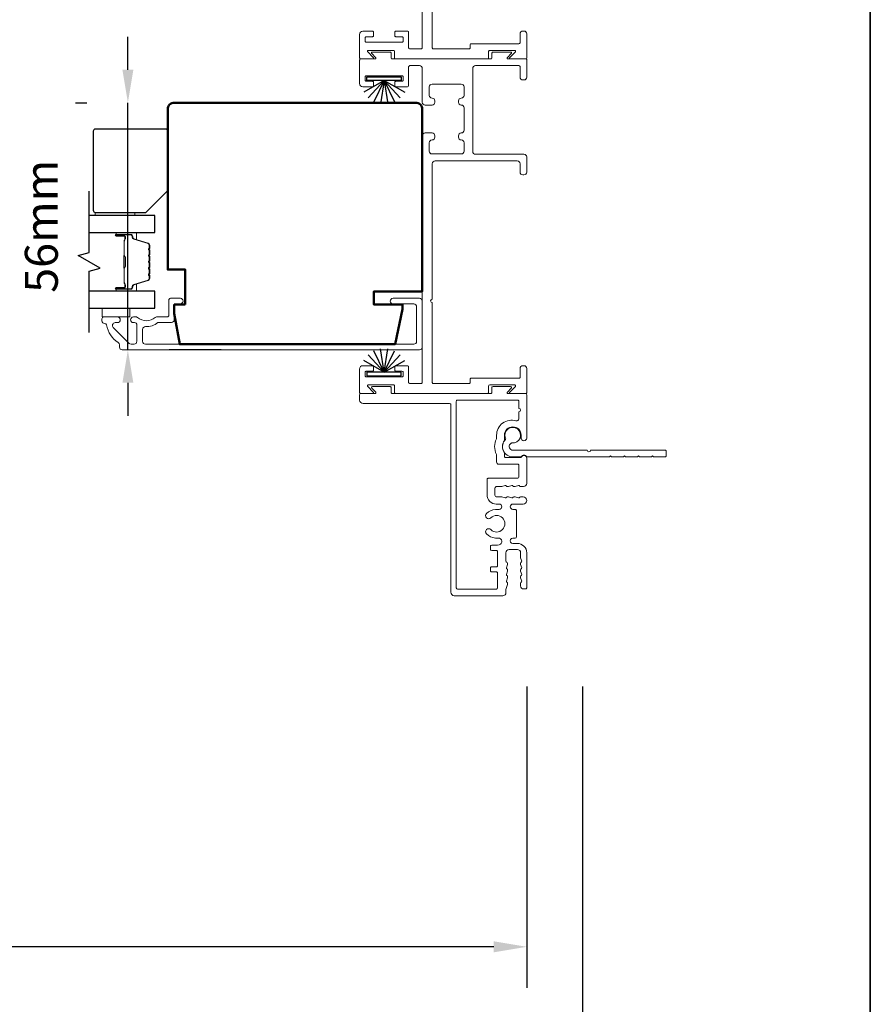
# Model space of a CAD drawing. Extents: x 3431 to 12506, y 1088 to 5820.
# Drawn here: x 5417 to 5611, y 3265 to 3489 of the extents above; entities that cross this region are included whole.
import ezdxf

# ---------------------------------------------------------------- set-up
doc = ezdxf.new("R2010")
doc.units = 0
doc.header["$LTSCALE"] = 250
doc.header["$MEASUREMENT"] = 0
doc.header["$PDMODE"] = 3
doc.header["$PDSIZE"] = -2
doc.layers.get('DEFPOINTS').update_dxf_attribs({"color": 2, "linetype": 'CONTINUOUS'})
for name, color, linetype, lineweight in [('6', 6, 'CONTINUOUS', 5), ('8', 7, 'CONTINUOUS', 35), ('Butal', 9, 'CONTINUOUS', 15), ('Dimensions', 2, 'CONTINUOUS', 25), ('Frame & Sash Cladding', 3, 'CONTINUOUS', 15), ('Spacer Bar', 1, 'CONTINUOUS', 9), ('Visible (ANSI)', 7, 'CONTINUOUS', 50), ('Wood', 7, 'CONTINUOUS', 25)]:
    doc.layers.add(name, color=color, linetype=linetype, lineweight=lineweight)
for name, color, linetype in [('7', 7, 'CONTINUOUS'), ('Glass', 6, 'CONTINUOUS'), ('Weatherstrip', 6, 'CONTINUOUS')]:
    doc.layers.add(name, color=color, linetype=linetype)
doc.styles.add('ROMANS', font='romans')
doc.dimstyles.new('LWDEC$0', dxfattribs={"dimscale": 0.125, "dimtxt": 2.5, "dimasz": 1, "dimexe": 1.25, "dimexo": 3, "dimgap": 2, "dimtad": 1, "dimtoh": 1, "dimdec": 4, "dimzin": 11, "dimdsep": 46, "dimlunit": 5, "dimtxsty": 'ROMANS', "dimcen": 0, "dimdle": 1.5, "dimazin": 0, "dimtfac": 1, "dimtdec": 4, "dimtix": 1, "dimtmove": 0, "dimatfit": 3, "dimfxl": 0, "dimfrac": 2, "dimtzin": 0, "dimarcsym": 0})

# ---------------------------------------------------------------- blocks, each defined once
blk = doc.blocks.new('*D82')
at = {"layer": 'DEFPOINTS', "color": 0}
for p in [(4954.65, 3359.88), (5532.53, 3359.88), (4954.65, 3278.12)]:
    blk.add_point(p, dxfattribs=at)
at = {"layer": 'Dimensions', "color": 0, "linetype": 'ByBlock', "lineweight": -2}
for p, q in [((4954.65, 3337.38), (4954.65, 3268.74)), ((5532.53, 3337.38), (5532.53, 3268.74)), ((5525.03, 3278.12), (4962.15, 3278.12))]:
    blk.add_line(p, q, dxfattribs=at)
at = {"layer": 'Dimensions', "color": 0}
for points in [[(4962.15, 3279.37), (4962.15, 3276.87), (4954.65, 3278.12)], [(5525.03, 3279.37), (5525.03, 3276.87), (5532.53, 3278.12)]]:
    blk.add_solid(points, dxfattribs=at)
at = {"layer": 'Dimensions', "color": 0, "insert": (5243.59, 3296.87), "char_height": 7.5, "attachment_point": 5, "style": 'ROMANS'}
blk.add_mtext('Total Outside Frame Width', dxfattribs=at)
blk = doc.blocks.new('*D83')
at = {"layer": 'DEFPOINTS', "color": 0}
for p in [(4941.95, 3359.88), (5545.23, 3359.88), (4941.95, 3232.27)]:
    blk.add_point(p, dxfattribs=at)
at = {"layer": 'Dimensions', "color": 0, "linetype": 'ByBlock', "lineweight": -2}
for p, q in [((4941.95, 3337.38), (4941.95, 3222.9)), ((5545.23, 3337.38), (5545.23, 3222.9)), ((5537.73, 3232.27), (4949.45, 3232.27))]:
    blk.add_line(p, q, dxfattribs=at)
at = {"layer": 'Dimensions', "color": 0}
for points in [[(4949.45, 3233.52), (4949.45, 3231.02), (4941.95, 3232.27)], [(5537.73, 3233.52), (5537.73, 3231.02), (5545.23, 3232.27)]]:
    blk.add_solid(points, dxfattribs=at)
at = {"layer": 'Dimensions', "color": 0, "insert": (5243.59, 3252.27), "char_height": 7.5, "attachment_point": 5, "style": 'ROMANS'}
blk.add_mtext('Total Rough Opening', dxfattribs=at)
blk = doc.blocks.new('*D96')
at = {"layer": 'DEFPOINTS', "color": 0}
for p in [(5441.65, 3470.37), (5452.23, 3470.37), (5440.38, 3414.07)]:
    blk.add_point(p, dxfattribs=at)
at = {"layer": 'Dimensions', "color": 0, "linetype": 'ByBlock', "lineweight": -2}
for p, q in [((5441.65, 3477.87), (5441.65, 3485.37)), ((5429.73, 3470.37), (5432.27, 3470.37)), ((5441.65, 3414.07), (5441.65, 3470.37)), ((5462.88, 3414.07), (5451.02, 3414.07)), ((5441.65, 3406.57), (5441.65, 3399.07))]:
    blk.add_line(p, q, dxfattribs=at)
at = {"layer": 'Dimensions', "color": 0}
for points in [[(5440.4, 3477.87), (5442.9, 3477.87), (5441.65, 3470.37)], [(5440.4, 3406.57), (5442.9, 3406.57), (5441.65, 3414.07)]]:
    blk.add_solid(points, dxfattribs=at)
at = {"layer": 'Dimensions', "color": 0, "insert": (5422.9, 3442.22), "char_height": 7.5, "attachment_point": 5, "rotation": 90, "style": 'ROMANS'}
blk.add_mtext('56mm', dxfattribs=at)

msp = doc.modelspace()

# ---------------------------------------------------------------- linework, layer by layer
at = {"layer": '6'}
for points in [[(5434.23, 3444.67), (5434.23, 3445.37), (5443.23, 3445.37), (5443.23, 3444.67)], [(5442.11, 3423.57), (5435.76, 3423.57), (5435.76, 3421.57), (5442.11, 3421.57)]]:
    msp.add_lwpolyline(points, close=True, dxfattribs=at)
at = {"layer": '7', "flags": 128}
msp.add_lwpolyline([(5432.8, 3418.02), (5432.8, 3432.01), (5435.3, 3432.68), (5430.3, 3435.56), (5432.8, 3436.23), (5432.8, 3450.22)], dxfattribs=at)
at = {"layer": '8', "linetype": 'Continuous'}
msp.add_lwpolyline([(4819.99, 3117.64), (4819.99, 3861.39), (5610.82, 3861.39), (5610.82, 3117.64)], close=True, dxfattribs=at)
at = {"layer": 'Butal'}
for points in [[(5439.21, 3440.77), (5443.38, 3440.77, -0.414214), (5443.63, 3440.52), (5443.63, 3439.19), (5443.02, 3439.38, -0.329751), (5442.76, 3439.74), (5442.76, 3439.86, 0.414214), (5442.25, 3440.37), (5438.96, 3440.37), (5438.96, 3440.52, -0.414214)], [(5439.21, 3427.47), (5443.38, 3427.47, 0.414214), (5443.63, 3427.72), (5443.63, 3429.05), (5443.02, 3428.86, 0.329751), (5442.76, 3428.5), (5442.76, 3428.38, -0.414214), (5442.25, 3427.87), (5438.96, 3427.87), (5438.96, 3427.72, 0.414214)]]:
    msp.add_lwpolyline(points, format="xyb", close=True, dxfattribs=at)
at = {"layer": 'Frame & Sash Cladding'}
for points in [[(5511.02, 3501.03), (5511.02, 3482.86, 0.414214), (5511.27, 3482.61), (5513.12, 3482.61), (5519.38, 3482.61, 0.414214), (5519.64, 3482.86), (5519.64, 3483.56, -0.414214), (5519.89, 3483.81), (5530.77, 3483.81, 0.414214), (5531.02, 3484.07), (5531.02, 3486.04, -0.414214), (5531.66, 3486.67), (5531.91, 3486.67, -0.414214), (5532.55, 3486.04), (5532.55, 3480.57, -0.414214), (5532.29, 3480.32), (5528.81, 3480.32, -0.668179), (5528.67, 3480.67), (5529.94, 3481.94, 0.668179), (5529.8, 3482.29), (5524.1, 3482.29, 0.414214), (5523.85, 3482.04), (5523.85, 3480.57, -0.414214), (5523.59, 3480.32), (5502.64, 3480.32, -0.414214), (5502.39, 3480.57), (5502.39, 3482.04, 0.414214), (5502.13, 3482.29), (5496.43, 3482.29, 0.668179), (5496.29, 3481.94), (5497.56, 3480.67, -0.668179), (5497.42, 3480.32), (5494.7, 3480.32, -0.414214), (5494.45, 3480.57), (5494.45, 3485.91, -0.414214), (5495.21, 3486.67), (5497.37, 3486.67, -0.414214), (5497.62, 3486.42), (5497.62, 3485.65, -0.414214), (5497.37, 3485.4), (5495.97, 3485.4, 0.414214), (5495.72, 3485.15), (5495.72, 3484.38, 0.414214), (5495.97, 3484.13), (5504.11, 3484.13, 0.414214), (5504.36, 3484.38), (5504.36, 3485.15, 0.414214), (5504.11, 3485.4), (5502.71, 3485.4, -0.414214), (5502.45, 3485.65), (5502.45, 3486.42, -0.414214), (5502.71, 3486.67), (5505.38, 3486.67, -0.414214), (5505.63, 3486.42), (5505.63, 3482.86, 0.414214), (5505.88, 3482.61), (5508.48, 3482.61, 0.414214), (5508.73, 3482.86), (5508.73, 3539.03, -0.414214)], [(5436.38, 3420.07, -0.363631), (5436.78, 3419.74, 0.208624), (5439.44, 3415.74, -0.25321), (5439.73, 3415.2), (5439.73, 3414.72, 0.414214), (5440.38, 3414.07), (5508.08, 3414.07, 0.414214), (5508.73, 3414.72), (5508.73, 3425.17, 0.414214), (5508.08, 3425.82), (5502.08, 3425.82, 1), (5502.08, 3424.52), (5506.78, 3424.52, -0.414214), (5507.43, 3423.87), (5507.43, 3416.02, -0.414214), (5506.78, 3415.37), (5445.64, 3415.37, -0.414214), (5444.99, 3416.02), (5444.99, 3418.73, -0.427758), (5445.67, 3419.38, 0.176846), (5448.49, 3420.27, -0.165005), (5448.64, 3420.32), (5451.58, 3420.32, 0.414214), (5452.23, 3420.97), (5452.23, 3424.17, -0.414214), (5452.63, 3424.57), (5453.61, 3424.57, 1), (5453.61, 3425.82), (5451.38, 3425.82, 0.414214), (5450.98, 3425.42), (5450.98, 3421.97, -0.414214), (5450.58, 3421.57), (5448.15, 3421.57, 0.186099), (5447.88, 3421.47, -0.38555), (5443.85, 3421.47, 0.186099), (5443.58, 3421.57), (5442.9, 3421.57, 1), (5442.9, 3420.27), (5443.19, 3420.27, -0.414214), (5443.7, 3419.76), (5443.7, 3416.02, -0.414214), (5443.05, 3415.37), (5442.38, 3415.37, -0.198912), (5441.92, 3415.56), (5438.31, 3419.16, -0.668179), (5438.77, 3420.27), (5439.27, 3420.27, 1), (5439.27, 3421.57), (5436.13, 3421.57, 0.414214), (5435.73, 3421.17), (5435.73, 3420.72, 0.414214), (5436.38, 3420.07)], [(5527.08, 3358.09, 0.414214), (5527.79, 3358.8, -0.414214), (5527.08, 3358.09), (5516.01, 3358.09, -0.414214), (5515.22, 3358.88), (5515.22, 3401.58, 0.414214), (5514.97, 3401.84), (5495.25, 3401.84, -0.414214), (5494.46, 3402.62), (5494.46, 3403.87, -0.414214), (5494.71, 3404.12), (5497.97, 3404.12, 0.668179), (5498.12, 3404.47), (5497.22, 3405.36, -0.668179), (5497.37, 3405.71), (5501.38, 3405.71, -0.414214), (5501.63, 3405.45), (5501.63, 3404.38, 0.414214), (5501.89, 3404.12), (5524.35, 3404.12, 0.414214), (5524.6, 3404.38), (5524.6, 3405.45, -0.414214), (5524.85, 3405.71), (5528.87, 3405.71, -0.668179), (5529.01, 3405.36), (5528.12, 3404.47, 0.668179), (5528.26, 3404.12), (5532.28, 3404.12, -0.414214), (5532.53, 3403.87), (5532.53, 3394, -1), (5531.26, 3394), (5531.26, 3394.64, 1), (5527.46, 3394.64), (5527.46, 3393.52, -0.151177), (5527.41, 3393.38, 0.309426), (5527.41, 3390.71, -0.151177), (5527.46, 3390.57), (5527.46, 3389.81, 0.414214), (5527.71, 3389.56), (5531.11, 3389.56, 0.288755), (5531.34, 3389.7, -0.798471), (5532.53, 3389.43), (5532.53, 3383.66, -0.414214), (5531.82, 3382.95), (5531.13, 3382.95, -0.284915), (5530.9, 3383.09, 0.36978), (5530.66, 3383.2), (5529.93, 3382.97, -0.076413), (5529.85, 3382.95), (5529.61, 3382.95, -0.284915), (5529.38, 3383.09, 0.36978), (5529.14, 3383.2), (5528.4, 3382.97, -0.076413), (5528.33, 3382.95), (5528.08, 3382.95, -0.284915), (5527.86, 3383.09, 0.36978), (5527.61, 3383.2), (5526.88, 3382.97, -0.076413), (5526.8, 3382.95), (5525.68, 3382.95, 0.414214), (5525.29, 3382.57), (5525.29, 3380.97, 0.414214), (5525.68, 3380.59), (5526.8, 3380.59, -0.076413), (5526.88, 3380.58), (5527.61, 3380.35, 0.36978), (5527.86, 3380.45, -0.284915), (5528.08, 3380.59), (5528.33, 3380.59, -0.076413), (5528.4, 3380.58), (5529.14, 3380.35, 0.36978), (5529.38, 3380.45, -0.284915), (5529.61, 3380.59), (5529.85, 3380.59, -0.076413), (5529.93, 3380.58), (5530.66, 3380.35, 0.36978), (5530.9, 3380.45, -0.284915), (5531.13, 3380.59), (5531.71, 3380.59, -1), (5531.71, 3378.95), (5529.38, 3378.95, 1), (5529.38, 3377.74), (5529.92, 3377.74, -0.414214), (5530.17, 3377.48), (5530.17, 3371.47, -0.414214), (5529.92, 3371.21), (5529.38, 3371.21, 1), (5529.39, 3369.98), (5530.42, 3369.98, -0.414214), (5532.53, 3367.88), (5532.53, 3359.88, -0.414214), (5532.28, 3359.63), (5531.85, 3359.63, -0.413856), (5531.14, 3360.34), (5531.14, 3360.93, -0.284915), (5531.28, 3361.15, 0.36978), (5531.38, 3361.4), (5531.15, 3362.13, -0.076776), (5531.14, 3362.21), (5531.14, 3362.45, -0.284915), (5531.28, 3362.68, 0.36978), (5531.38, 3362.92), (5531.15, 3363.65, -0.076776), (5531.14, 3363.73), (5531.14, 3363.97, -0.284915), (5531.28, 3364.2, 0.36978), (5531.38, 3364.44), (5531.15, 3365.18, -0.076776), (5531.14, 3365.25), (5531.14, 3365.49, -0.284915), (5531.28, 3365.72, 0.36978), (5531.38, 3365.96), (5531.15, 3366.7, -0.076776), (5531.14, 3366.78), (5531.14, 3367.88, 0.414214), (5530.42, 3368.59), (5528.5, 3368.59, 0.414214), (5527.79, 3367.88), (5527.79, 3365.94, 0.365964), (5527.95, 3365.74, -0.365964), (5528.17, 3365.49), (5528.17, 3365.25, -0.076776), (5528.15, 3365.18), (5527.92, 3364.44, 0.36978), (5528.03, 3364.2, -0.284915), (5528.17, 3363.97), (5528.17, 3363.73, -0.076776), (5528.15, 3363.65), (5527.92, 3362.92, 0.36978), (5528.03, 3362.68, -0.284915), (5528.17, 3362.45), (5528.17, 3362.21, -0.076776), (5528.15, 3362.13), (5527.92, 3361.4, 0.36978), (5528.03, 3361.15, -0.284915), (5528.17, 3360.93), (5528.17, 3360.68, -0.076776), (5528.15, 3360.61), (5527.8, 3359.48, 0.076776), (5527.79, 3359.4), (5527.79, 3358.8)]]:
    msp.add_lwpolyline(points, format="xyb", dxfattribs=at)
for points in [[(5511.02, 3406.66, 0.414214), (5511.27, 3406.41), (5513.12, 3406.41), (5519.38, 3406.41, 0.414214), (5519.64, 3406.66), (5519.64, 3407.36, -0.414214), (5519.89, 3407.61), (5530.77, 3407.61, 0.414214), (5531.02, 3407.87), (5531.02, 3409.84, -0.414214), (5531.66, 3410.47), (5531.91, 3410.47, -0.414214), (5532.55, 3409.84), (5532.55, 3404.38, -0.414214), (5532.29, 3404.12), (5528.81, 3404.12, -0.668179), (5528.67, 3404.47), (5529.94, 3405.74, 0.668179), (5529.8, 3406.09), (5524.1, 3406.09, 0.414214), (5523.85, 3405.84), (5523.85, 3404.38, -0.414214), (5523.59, 3404.12), (5502.64, 3404.12, -0.414214), (5502.39, 3404.38), (5502.39, 3405.84, 0.414214), (5502.13, 3406.09), (5496.43, 3406.09, 0.668179), (5496.29, 3405.74), (5497.56, 3404.47, -0.668179), (5497.42, 3404.12), (5494.7, 3404.12, -0.414214), (5494.45, 3404.38), (5494.45, 3409.71, -0.414214), (5495.21, 3410.47), (5497.37, 3410.47, -0.414214), (5497.62, 3410.22), (5497.62, 3409.46, -0.414214), (5497.37, 3409.2), (5495.97, 3409.2, 0.414214), (5495.72, 3408.95), (5495.72, 3408.19, 0.414214), (5495.97, 3407.93), (5504.11, 3407.93, 0.414214), (5504.36, 3408.19), (5504.36, 3408.95, 0.414214), (5504.11, 3409.2), (5502.71, 3409.2, -0.414214), (5502.45, 3409.46), (5502.45, 3410.22, -0.414214), (5502.71, 3410.47), (5505.38, 3410.47, -0.414214), (5505.63, 3410.22), (5505.63, 3406.66, 0.414214), (5505.88, 3406.41), (5508.48, 3406.41, 0.414214), (5508.73, 3406.66), (5508.73, 3462.83, -0.414214), (5509.37, 3463.47), (5510.96, 3463.47, -0.414214), (5511.59, 3462.83), (5511.59, 3462.52, -0.414214), (5510.96, 3461.88, 0.414214), (5510.32, 3461.25), (5510.32, 3459.33, 0.414214), (5510.96, 3458.69), (5517.62, 3458.69, 0.414214), (5518.26, 3459.33), (5518.26, 3461.25, 0.414214), (5517.62, 3461.88), (5517.62, 3461.88, -0.414214), (5516.99, 3462.52), (5516.99, 3462.83, -0.414214), (5517.62, 3463.47, 0.414214), (5518.26, 3464.1), (5518.26, 3469.18, 0.414214), (5517.62, 3469.82), (5517.62, 3469.82, -0.414214), (5516.99, 3470.45), (5516.99, 3470.77, -0.414214), (5517.62, 3471.41, 0.414214), (5518.26, 3472.04), (5518.26, 3473.96, 0.414214), (5517.62, 3474.59), (5510.96, 3474.59, 0.414214), (5510.32, 3473.96), (5510.32, 3472.04, 0.414214), (5510.96, 3471.41), (5510.96, 3471.41, -0.414214), (5511.59, 3470.77), (5511.59, 3470.45, -0.414214), (5510.96, 3469.82), (5509.37, 3469.82, -0.414214), (5508.73, 3470.45), (5508.73, 3478.16, 0.414214), (5508.1, 3478.8), (5505.88, 3478.8, 0.414214), (5505.63, 3478.54), (5505.63, 3474.38, -0.414214), (5505.22, 3473.97), (5502.71, 3473.97, -0.414214), (5502.45, 3474.23), (5502.45, 3474.99, -0.414214), (5502.71, 3475.24), (5504.11, 3475.24, 0.414214), (5504.36, 3475.5), (5504.36, 3476.26, 0.414214), (5504.11, 3476.51), (5495.97, 3476.51, 0.414214), (5495.72, 3476.26), (5495.72, 3475.5, 0.414214), (5495.97, 3475.24), (5497.37, 3475.24, -0.414214), (5497.62, 3474.99), (5497.62, 3474.23, -0.414214), (5497.37, 3473.97), (5495.21, 3473.97, -0.414214), (5494.45, 3474.73), (5494.45, 3480.07, -0.414214), (5494.7, 3480.32), (5497.96, 3480.32, 0.668179), (5498.1, 3480.67), (5497.21, 3481.56, -0.668179), (5497.35, 3481.91), (5501.37, 3481.91, -0.414214), (5501.63, 3481.65), (5501.63, 3480.57, 0.414214), (5501.88, 3480.32), (5524.35, 3480.32, 0.414214), (5524.61, 3480.57), (5524.61, 3481.65, -0.414214), (5524.86, 3481.91), (5528.88, 3481.91, -0.668179), (5529.02, 3481.56), (5528.13, 3480.67, 0.668179), (5528.27, 3480.32), (5532.29, 3480.32, -0.414214), (5532.55, 3480.07), (5532.55, 3476.19, -0.414214), (5531.91, 3475.56), (5531.66, 3475.56, -0.414214), (5531.02, 3476.19), (5531.02, 3478.54, 0.414214), (5530.77, 3478.8), (5520.86, 3478.8, 0.414214), (5520.23, 3478.16), (5520.23, 3459.27, 0.414214), (5520.86, 3458.63), (5531.91, 3458.63, -0.414214), (5532.55, 3458), (5532.55, 3454.57, -0.414214), (5531.91, 3453.93), (5531.66, 3453.93, -0.414214), (5531.02, 3454.57), (5531.02, 3456.47, 0.414214), (5530.39, 3457.11), (5511.65, 3457.11, 0.414214), (5511.02, 3456.47), (5511.02, 3425.6, 1), (5511.02, 3424.84)], [(5526.25, 3378.95), (5525.59, 3378.95, -0.414214), (5523.48, 3381.06), (5523.48, 3384.58, -0.414214), (5523.74, 3384.83), (5530.36, 3384.83, 0.414214), (5530.74, 3385.21), (5530.74, 3387.78, 0.414214), (5530.49, 3388.04), (5526.17, 3388.04, -0.414214), (5525.66, 3388.54), (5525.66, 3390.16, 0.119157), (5525.64, 3390.27, -0.241747), (5525.64, 3393.82, 0.119157), (5525.66, 3393.94), (5525.66, 3394.64, -0.50337), (5530.08, 3397.91, 0.50337), (5530.74, 3398.4), (5530.74, 3399.99, 1), (5530.74, 3400.75), (5530.74, 3402.35, 0.414214), (5530.49, 3402.6), (5516.73, 3402.6, 0.414214), (5516.48, 3402.35), (5516.48, 3359.87, 0.414214), (5516.73, 3359.61), (5525.61, 3359.61, 0.418792), (5525.87, 3359.87), (5525.87, 3363.25, 0.414214), (5525.61, 3363.5), (5524.55, 3363.5, -0.414214), (5524.29, 3363.76), (5524.29, 3364.42, -0.414214), (5524.55, 3364.67), (5525.61, 3364.67, 0.414214), (5525.87, 3364.92), (5525.87, 3368.15, 0.414214), (5525.61, 3368.4), (5524.55, 3368.4, -0.414214), (5524.29, 3368.65), (5524.29, 3369.31, -0.414214), (5524.55, 3369.57), (5525.87, 3369.57), (5526.28, 3369.68, 0.876976), (5526.07, 3371.21), (5525.38, 3371.21, -0.17355), (5523.37, 3372.14, -1), (5524.35, 3373.13, 2.380571), (5524.35, 3375.82, -1), (5523.37, 3376.81, -0.17355), (5525.38, 3377.74), (5526.25, 3377.74, 1)], [(5554.96, 3389.77, 0.198912), (5555.11, 3389.71), (5557.71, 3389.71, 0.198912), (5557.85, 3389.77), (5557.99, 3389.92), (5558.14, 3389.77, 0.198912), (5558.28, 3389.71), (5560.88, 3389.71, 0.198912), (5561.02, 3389.77), (5561.17, 3389.92), (5561.31, 3389.77, 0.198912), (5561.45, 3389.71), (5564.08, 3389.71, 0.414214), (5564.34, 3389.97), (5564.34, 3390.98, 0.414214), (5564.08, 3391.23), (5547.1, 3391.23, -1), (5546.34, 3391.23), (5529.36, 3391.23, -0.668179), (5528.78, 3392.62), (5528.96, 3392.8, -0.227209), (5529.17, 3392.87, 3.686454), (5527.72, 3393.94, -0.300543), (5527.67, 3393.66, 0.660772), (5529.36, 3389.71), (5531.14, 3389.71, 0.24538), (5531.35, 3389.82, -0.522202), (5532.46, 3389.82, 0.24538), (5532.67, 3389.71), (5551.36, 3389.71, 0.198912), (5551.5, 3389.77), (5551.65, 3389.92), (5551.79, 3389.77, 0.198912), (5551.94, 3389.71), (5554.53, 3389.71, 0.198912), (5554.68, 3389.77), (5554.82, 3389.92)]]:
    msp.add_lwpolyline(points, format="xyb", close=True, dxfattribs=at)
at = {"layer": 'Glass', "color": 1}
for points in [[(5432.8, 3440.77), (5447.76, 3440.77), (5447.76, 3444.67), (5432.8, 3444.67)], [(5432.8, 3423.57), (5447.76, 3423.57), (5447.76, 3427.47), (5432.8, 3427.47)]]:
    msp.add_lwpolyline(points, dxfattribs=at)
at = {"layer": 'Spacer Bar'}
for points in [[(5446.63, 3435.3, 0.226277), (5446.59, 3435.4), (5446.5, 3435.47, -0.476976), (5446.5, 3435.67), (5446.59, 3435.74, 0.226277), (5446.63, 3435.83), (5446.63, 3436.75, 0.226277), (5446.59, 3436.85), (5446.5, 3436.92, -0.476976), (5446.5, 3437.11), (5446.59, 3437.18, 0.226277), (5446.63, 3437.28), (5446.63, 3437.91, 0.329751), (5446.28, 3438.38), (5443.02, 3439.38, -0.329751), (5442.75, 3439.75), (5442.75, 3439.87, 0.414214), (5442.25, 3440.37), (5438.96, 3440.37, 1), (5438.96, 3439.99), (5440.82, 3439.99, -0.414214), (5440.97, 3439.84), (5440.97, 3439.33), (5441.08, 3439.33), (5441.08, 3439.8, 0.414214), (5440.78, 3440.1), (5438.96, 3440.1, -1), (5438.96, 3440.25), (5442.25, 3440.25, -0.414214), (5442.63, 3439.87), (5442.63, 3439.75, 0.329751), (5442.99, 3439.27), (5446.25, 3438.28, -0.329751), (5446.52, 3437.91), (5446.52, 3437.28, -0.226277), (5446.51, 3437.27), (5446.43, 3437.2, 0.476976), (5446.43, 3436.83), (5446.51, 3436.76, -0.226277), (5446.52, 3436.75), (5446.52, 3435.83, -0.226277), (5446.51, 3435.82), (5446.43, 3435.76, 0.476976), (5446.43, 3435.38), (5446.51, 3435.31, -0.226277), (5446.52, 3435.3), (5446.52, 3434.39, -0.256633), (5446.51, 3434.38), (5446.43, 3434.31, 0.476976), (5446.43, 3433.93), (5446.51, 3433.86, -0.226277), (5446.52, 3433.85), (5446.52, 3432.94, -0.256633), (5446.51, 3432.93), (5446.43, 3432.86, 0.476976), (5446.43, 3432.48), (5446.51, 3432.42, -0.226277), (5446.52, 3432.41), (5446.52, 3431.49, -0.256633), (5446.51, 3431.48), (5446.43, 3431.41, 0.476976), (5446.43, 3431.04), (5446.51, 3430.97, -0.226277), (5446.52, 3430.96), (5446.52, 3430.33, -0.329751), (5446.25, 3429.96), (5442.99, 3428.97, 0.329751), (5442.63, 3428.49), (5442.63, 3428.37, -0.414214), (5442.25, 3427.99), (5438.96, 3427.99, -1), (5438.96, 3428.14), (5440.78, 3428.14, 0.414214), (5441.08, 3428.44), (5441.08, 3428.91), (5440.97, 3428.91), (5440.97, 3428.4, -0.414214), (5440.82, 3428.25), (5438.96, 3428.25, 1), (5438.96, 3427.87), (5442.25, 3427.87, 0.414214), (5442.75, 3428.37), (5442.75, 3428.49, -0.329751), (5443.02, 3428.86), (5446.28, 3429.86, 0.329751), (5446.63, 3430.33), (5446.63, 3430.96, 0.226277), (5446.59, 3431.06), (5446.5, 3431.13, -0.476976), (5446.5, 3431.32), (5446.59, 3431.39, 0.226277), (5446.63, 3431.49), (5446.63, 3432.41, 0.226277), (5446.59, 3432.5), (5446.5, 3432.57, -0.476976), (5446.5, 3432.77), (5446.59, 3432.84, 0.226277), (5446.63, 3432.94), (5446.63, 3433.85, 0.226277), (5446.59, 3433.95), (5446.5, 3434.02, -0.476976), (5446.5, 3434.22), (5446.59, 3434.29, 0.226277), (5446.63, 3434.39)], [(5440.92, 3439.77), (5440.92, 3439.14, -0.22907), (5440.84, 3438.98, 0.224481), (5440.78, 3438.84), (5440.78, 3435.56, 0.28964), (5440.88, 3435.4, -0.272736), (5441.03, 3435.17), (5441.03, 3433.07, -0.272736), (5440.88, 3432.84, 0.28964), (5440.78, 3432.68), (5440.78, 3429.4, 0.224481), (5440.84, 3429.26, -0.22907), (5440.92, 3429.1), (5440.92, 3428.47), (5440.97, 3428.47), (5440.97, 3429.1, 0.228585), (5440.88, 3429.3, -0.224481), (5440.83, 3429.4), (5440.83, 3432.68, -0.28964), (5440.9, 3432.8, 0.274141), (5441.08, 3433.06), (5441.08, 3435.18, 0.274141), (5440.9, 3435.44, -0.28964), (5440.83, 3435.56), (5440.83, 3438.84, -0.224481), (5440.88, 3438.94, 0.228585), (5440.97, 3439.14), (5440.97, 3439.77)]]:
    msp.add_lwpolyline(points, format="xyb", close=True, dxfattribs=at)
msp.add_lwpolyline([(5440.83, 3435.56, -0.001885), (5440.83, 3435.56), (5440.83, 3438.84, -0.224481), (5440.88, 3438.94, 0.228585), (5440.97, 3439.14), (5440.97, 3439.77), (5440.92, 3439.77), (5440.92, 3439.14, -0.22907), (5440.84, 3438.98, 0.224481), (5440.78, 3438.84), (5440.78, 3435.56, -0.214245), (5440.76, 3435.52, 0.214245), (5440.7, 3435.39), (5440.7, 3432.85, 0.214245), (5440.76, 3432.72, -0.214245), (5440.78, 3432.68), (5440.78, 3429.4, 0.224481), (5440.84, 3429.26, -0.22907), (5440.92, 3429.1), (5440.92, 3428.47), (5440.97, 3428.47), (5440.97, 3429.1, 0.228585), (5440.88, 3429.3, -0.224481), (5440.83, 3429.4), (5440.83, 3432.68, 0.214245), (5440.8, 3432.76, -0.214245), (5440.75, 3432.85), (5440.75, 3435.39, -0.214245), (5440.8, 3435.48, 0.214245), (5440.83, 3435.56)], format="xyb", dxfattribs=at)
at = {"layer": 'Visible (ANSI)'}
msp.add_lwpolyline([(5454.73, 3424.37), (5452.23, 3424.37), (5452.23, 3422.37), (5453.47, 3415.37), (5502.54, 3415.37), (5504.23, 3423.32), (5504.23, 3424.37), (5497.73, 3424.37), (5497.73, 3427.37), (5508.73, 3427.37), (5508.73, 3468.87, 0.414214), (5507.23, 3470.37), (5452.23, 3470.37, 0.414214), (5450.73, 3468.87), (5450.73, 3432.37), (5454.73, 3432.37)], format="xyb", close=True, dxfattribs=at)
at = {"layer": 'Weatherstrip'}
for p, q in [((5500.05, 3475.45), (5495.38, 3472.76)), ((5500.05, 3475.45), (5496.38, 3471.5)), ((5500.05, 3475.45), (5497.71, 3470.59)), ((5500.05, 3475.45), (5499.25, 3470.12)), ((5500.05, 3475.45), (5503.72, 3471.5)), ((5500.05, 3475.45), (5504.72, 3472.76)), ((5500.05, 3475.45), (5502.39, 3470.59)), ((5500.05, 3475.45), (5500.86, 3470.12)), ((5500.05, 3408.98), (5497.71, 3413.84)), ((5500.05, 3408.98), (5499.25, 3414.31)), ((5500.05, 3408.98), (5500.86, 3414.31)), ((5500.05, 3408.98), (5502.39, 3413.84)), ((5500.05, 3408.98), (5495.38, 3411.67)), ((5500.05, 3408.98), (5496.38, 3412.93)), ((5500.05, 3408.98), (5503.72, 3412.93)), ((5500.05, 3408.98), (5504.72, 3411.67))]:
    msp.add_line(p, q, dxfattribs=at)
for points in [[(5496.13, 3476.27), (5503.95, 3476.27), (5503.95, 3475.45), (5496.13, 3475.45)], [(5496.13, 3408.16), (5503.95, 3408.16), (5503.95, 3408.98), (5496.13, 3408.98)]]:
    msp.add_lwpolyline(points, close=True, dxfattribs=at)
at = {"layer": 'Wood'}
msp.add_lwpolyline([(5450.76, 3450.37), (5450.76, 3463.87, 0.414214), (5450.26, 3464.37), (5434.26, 3464.37, 0.414214), (5433.76, 3463.87), (5433.76, 3445.87, 0.414214), (5434.26, 3445.37), (5445.76, 3445.37)], format="xyb", close=True, dxfattribs=at)

# ---------------------------------------------------------------- dimensions: what is measured, and where the dimension line sits
at = {"layer": 'Dimensions'}
dim = msp.add_linear_dim(base=(5441.65, 3470.37), p1=(5440.38, 3414.07), p2=(5452.23, 3470.37), angle=90, dimstyle='LWDEC$0', override={"dimscale": 7.5, "dimtxt": 1, "dimdec": 0, "dimlunit": 2, "dimpost": 'mm', "dimtdec": 0, "dimarcsym": 1}, dxfattribs=at)
dim.commit()
dim.dimension.update_dxf_attribs({"geometry": '*D96', "text_midpoint": (5422.9, 3442.22)})
for base, p1, p2, text, picture, middle in [((4941.95, 3232.27), (5545.23, 3359.88), (4941.95, 3359.88), 'Total Rough Opening', '*D83', (5243.59, 3232.27)), ((4954.65, 3278.12), (5532.53, 3359.88), (4954.65, 3359.88), 'Total Outside Frame Width', '*D82', (5243.59, 3278.12))]:
    dim = msp.add_linear_dim(base=base, p1=p1, p2=p2, angle=180, text=text, dimstyle='LWDEC$0', override={"dimscale": 7.5, "dimtxt": 1, "dimdec": 0, "dimlunit": 2, "dimpost": 'mm', "dimtdec": 0, "dimarcsym": 1}, dxfattribs=at)
    dim.commit()
    dim.dimension.update_dxf_attribs({"geometry": picture, "text_midpoint": middle, "dimtype": 160})

doc.saveas('drawing.dxf')
